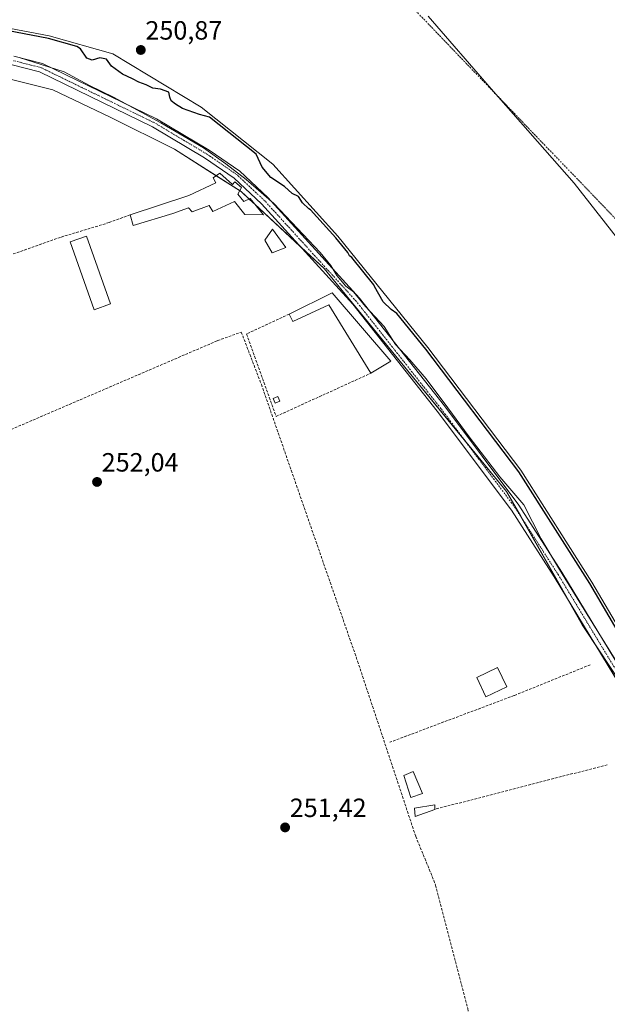
# Model space of a CAD drawing. Units: metres. Extents: x 618934 to 622421, y 4655411 to 4657783.
# Drawn here: x 619357 to 619580, y 4655881 to 4656255 of the extents above; entities that cross this region are included whole.
import ezdxf
from ezdxf.enums import TextEntityAlignment as Align

# ---------------------------------------------------------------- set-up
doc = ezdxf.new("R2010")
doc.units = ezdxf.units.M
doc.header["$MEASUREMENT"] = 0
doc.linetypes.add('TRAZO_Y_PUNTO', pattern=[1, 0.5, -0.25, 0, -0.25])
doc.linetypes.add('TRAZOSX2', pattern=[1.5, 1, -0.5])
for name, color, linetype, lineweight in [('Carátula', 7, 'Continuous', 5), ('Corriente artificial lineal', 5, 'TRAZOSX2', 13), ('Corriente natural Cxs', 5, 'Continuous', 13), ('Corriente natural eje', 5, 'TRAZO_Y_PUNTO', 0), ('Corriente natural superficial', 5, 'Continuous', 13), ('Curva de nivel maestra', 36, 'Continuous', 30), ('Edificación', 1, 'Continuous', 13), ('Edificación Cxs', 1, 'Continuous', 13), ('Edificación ligera', 1, 'Continuous', 0), ('Edificación ligera Cxs', 1, 'Continuous', 0), ('Espacio natural protegido', 2, 'Continuous', 13), ('Espacio natural protegido CxS', 2, 'Continuous', 0), ('Huerta', 92, 'Continuous', 0), ('Huerta CxS', 92, 'Continuous', 0), ('Matorral', 135, 'Continuous', 0), ('Matorral CxS', 135, 'Continuous', 0), ('Municipio', 9, 'Continuous', 13), ('Municipio CxS', 142, 'Continuous', 0), ('Muro lineal', 1, 'TRAZOSX2', 13), ('Pista no pavimentada', 254, 'Continuous', 13), ('Pista no pavimentada Cxs', 254, 'Continuous', 0), ('Pista pavimentada eje', 135, 'TRAZO_Y_PUNTO', 0), ('Punto de cota en terreno', 7, 'Continuous', 0), ('Rótulo de punto de cota en terreno', 19, 'Continuous', 0), ('Suelo desnudo', 252, 'Continuous', 0), ('Suelo desnudo CxS', 43, 'Continuous', 0)]:
    doc.layers.add(name, color=color, linetype=linetype, lineweight=lineweight)
doc.styles.add('Arial', font='txt', dxfattribs={"height": 0.2})

# ---------------------------------------------------------------- blocks, each defined once
blk = doc.blocks.new('*U161')
at = {"layer": 'Huerta CxS', "color": 92, "linetype": 'Continuous', "lineweight": 0}
blk.add_polyline3d([(619352.99, 4656232.01, 251.97), (619369.59, 4656227.89, 252.07), (619391.39, 4656217.52, 252.58), (619415.77, 4656205.3, 252.43), (619441.06, 4656189.25, 253.15), (619472.55, 4656160.05, 253.24), (619541.78, 4656075.4, 253.37), (619570.46, 4656024.79, 252.96), (619624.78, 4655942.66, 253.26), (619664.22, 4655874.21, 253.24), (619695.98, 4655808.79, 253.25), (619717.94, 4655757.14, 253.12), (619736.71, 4655706.07, 253.17), (619747.12, 4655660.54, 253.18), (619759.14, 4655597.27, 253.29), (619765.39, 4655537.06, 253.09), (619766.92, 4655490.73, 253.2), (619768.79, 4655424.91, 252.76), (619768.79, 4655424.91, 252.76), (618972.73, 4655411.33, 250.69)], dxfattribs=at)
blk = doc.blocks.new('*U162')
at = {"layer": 'Municipio CxS', "color": 142, "linetype": 'Continuous', "lineweight": 0}
blk.add_polyline3d([(619511.97, 4656255.84, 249.81), (619535.9, 4656228.22, 249.71), (619567.41, 4656192.51, 249.66), (619605.31, 4656143.96, 249.54), (619637.87, 4656098.63, 249.68), (619673.52, 4656045.92, 249.61), (619701.19, 4656001.78, 248.93), (619726.66, 4655958.44, 248.95), (619753.46, 4655904.72, 248.94), (619772.86, 4655860.49, 248.94), (619789.62, 4655812.46, 248.97), (619803.28, 4655768.62, 248.92), (619819.76, 4655724.27, 248.92), (619834.41, 4655681.11, 248.9), (619850.37, 4655627.7, 248.91), (619859.54, 4655581.77, 248.91), (619866.57, 4655535.11, 249.51), (619872.34, 4655479.11, 249.24), (619876.13, 4655426.74, 249.04), (619876.13, 4655426.74, 249.04), (618972.73, 4655411.33, 250.69), (618950.59, 4656729.03, 248.96)], dxfattribs=at)
blk = doc.blocks.new('5PATER')
at = {"layer": 'Carátula', "linetype": 'Continuous', "lineweight": 5}
h = blk.add_hatch(color=250, dxfattribs=at)
edge = h.paths.add_edge_path()
edge.add_ellipse((0, 0.01), major_axis=(-1.33, -1.34), ratio=0.999422, start_angle=0, end_angle=360)

msp = doc.modelspace()

# ---------------------------------------------------------------- linework, layer by layer
at = {"layer": 'Corriente artificial lineal', "color": 5, "linetype": 'TRAZOSX2', "lineweight": 13}
msp.add_polyline3d([(619218.34, 4656075.69, 252.34), (619250.13, 4656085.76, 252.04), (619262.46, 4656084.15, 251.96), (619300.39, 4656076.33, 251.68), (619351.09, 4656097.79, 251.63), (619432.12, 4656132.67, 251.75), (619441.11, 4656135.91, 251.91), (619448.74, 4656116.05, 252), (619485.24, 4656010.98, 251.71), (619507.29, 4655944.51, 251.48), (619514.85, 4655925.99, 251.84), (619527, 4655879.15, 251.77), (619538.92, 4655820.87, 251.5), (619545.87, 4655785.86, 251.86), (619546.73, 4655781.7, 252.01), (619550.35, 4655765.89, 251.5)], dxfattribs=at)
at = {"layer": 'Corriente natural Cxs', "color": 5, "linetype": 'Continuous', "lineweight": 13}
msp.add_polyline3d([(619763.14, 4655660.89, 249.59), (619748.54, 4655704.58, 249.46), (619735.15, 4655748.85, 249.44), (619722.35, 4655781.15, 249.08), (619712.06, 4655797.07, 249.79), (619680.1, 4655862.79, 250.93), (619654, 4655910.06, 250.83), (619630.19, 4655950.93, 250.89), (619603.57, 4655990.84, 250.62), (619574.13, 4656040.96, 250.36), (619547.16, 4656083.47, 251.37), (619511.88, 4656130.11, 250.39), (619477.73, 4656172.34, 250.03), (619453.08, 4656199.67, 249.67), (619425.95, 4656221.26, 249.47), (619392.42, 4656241.56, 249.86), (619368.22, 4656248.35, 249.95), (619346.17, 4656252.51, 250.98)], dxfattribs=at)
at = {"layer": 'Corriente natural eje', "color": 5, "linetype": 'TRAZO_Y_PUNTO', "lineweight": 0}
msp.add_polyline3d([(618950.96, 4656707.17, 248.95), (619066.48, 4656624.04, 248.96), (619168.47, 4656551.53, 248.94), (619188.82, 4656534.17, 249), (619295.96, 4656442.78, 249.15), (619404.24, 4656358.85, 249.19), (619492.81, 4656272.92, 249.97), (619592.12, 4656169.54, 249.57), (619669.96, 4656060.78, 249.71), (619749.14, 4655923.83, 248.91), (619795.83, 4655813.36, 248.96), (619836.09, 4655695.2, 248.9), (619868.3, 4655589.13, 248.9), (619879.04, 4655500.52, 249.42), (619876.75, 4655426.75, 249.05)], dxfattribs=at)
at = {"layer": 'Corriente natural superficial', "color": 5, "linetype": 'Continuous', "lineweight": 13}
msp.add_polyline3d([(619793.17, 4655425.32, 249.7), (619794.26, 4655466.07, 249.48), (619793.9, 4655501.33, 250.09), (619786.81, 4655564.63, 249.26), (619778.59, 4655596.85, 249.45), (619773.07, 4655623.65, 249.32), (619763.14, 4655660.89, 249.59), (619748.54, 4655704.58, 249.46), (619735.15, 4655748.85, 249.44), (619722.35, 4655781.15, 249.08), (619712.06, 4655797.07, 249.79), (619680.1, 4655862.79, 250.93), (619654, 4655910.06, 250.83), (619630.19, 4655950.93, 250.89), (619603.57, 4655990.84, 250.62), (619574.13, 4656040.96, 250.36), (619547.16, 4656083.47, 251.37), (619511.88, 4656130.11, 250.39), (619477.73, 4656172.34, 250.03), (619453.08, 4656199.67, 249.67), (619425.95, 4656221.26, 249.47), (619392.42, 4656241.56, 249.86), (619368.22, 4656248.35, 249.95), (619346.17, 4656252.51, 250.98)], dxfattribs=at)
at = {"layer": 'Curva de nivel maestra', "color": 36, "linetype": 'Continuous', "lineweight": 30}
msp.add_polyline3d([(619602.71, 4655990.33, 250), (619573.28, 4656040.44, 250), (619546.34, 4656082.9, 250), (619511.09, 4656129.49, 250), (619500.15, 4656143.03, 250), (619497.91, 4656144.5, 250), (619494.88, 4656147.47, 250), (619491.66, 4656153.24, 250), (619491.43, 4656153.81, 250), (619483.04, 4656164.19, 250), (619482.17, 4656164.87, 250), (619481.51, 4656166.08, 250), (619476.97, 4656171.69, 250), (619467.36, 4656182.35, 250), (619466.71, 4656182.71, 250), (619464.37, 4656184.95, 250), (619462.82, 4656187.34, 250), (619460.41, 4656188.53, 250), (619457.5, 4656191.17, 250), (619452.32, 4656194.57, 250), (619449.06, 4656198.49, 250), (619446.73, 4656203.45, 250), (619429.06, 4656217.51, 250), (619425.31, 4656218.52, 250), (619418.76, 4656220.77, 250), (619416.15, 4656222.48, 250), (619414.53, 4656223.71, 250), (619413.96, 4656225.14, 250), (619413.62, 4656226.98, 250), (619410.5, 4656228.11, 250), (619407.56, 4656228.5, 250), (619405.07, 4656229.79, 250), (619402.2, 4656230.76, 250), (619399.88, 4656232.03, 250), (619396.1, 4656233.77, 250), (619391.87, 4656236.89, 250), (619389.97, 4656239.5, 250), (619387.45, 4656239.97, 250), (619384.55, 4656239.2, 250), (619382.59, 4656239.96, 250), (619380.08, 4656243.47, 250), (619378.78, 4656244.35, 250), (619367.99, 4656247.38, 250), (619346.13, 4656251.5, 250)], dxfattribs=at)
at = {"layer": 'Edificación', "color": 1, "linetype": 'Continuous', "lineweight": 13}
msp.add_polyline3d([(619541.8, 4656001.26, 254.98), (619533.91, 4655997.52, 251.74), (619530.44, 4656004.83, 251.68), (619538.33, 4656008.57, 255.18), (619541.8, 4656001.26, 254.98)], dxfattribs=at)
at = {"layer": 'Edificación Cxs', "color": 1, "linetype": 'Continuous', "lineweight": 13}
msp.add_polyline3d([(619541.8, 4656001.26, 254.98), (619533.91, 4655997.52, 251.74), (619530.44, 4656004.83, 251.68), (619538.33, 4656008.57, 255.18), (619541.8, 4656001.26, 254.98)], close=True, dxfattribs=at)
at = {"layer": 'Edificación ligera', "color": 1, "linetype": 'Continuous', "lineweight": 0}
for points in [[(619398.96, 4656180.44, 255.23), (619421.21, 4656187.83, 256.65), (619431.46, 4656192.63, 256.06), (619430.49, 4656194.44, 254.54), (619432.92, 4656196.2, 256.23)], [(619432.92, 4656196.2, 256.23), (619437.82, 4656191.92, 258.48), (619438.63, 4656192.92, 256.65), (619441.19, 4656190.87, 254.5), (619439.76, 4656188.3, 256.83), (619442.1, 4656185.47, 257.48), (619444.52, 4656186.63, 258.36), (619449.59, 4656180.37, 260.04), (619442.42, 4656180.5, 254.26), (619438.51, 4656185.55, 257.99), (619430.28, 4656181.69, 258.62), (619428.92, 4656183.92, 257.83), (619422.51, 4656181.62, 257.8), (619421.14, 4656183.05, 256.74), (619415.12, 4656180.96, 255.09), (619400.1, 4656176.44, 256.82), (619398.96, 4656180.44, 255.23)], [(619457.97, 4656168.09, 259.3), (619452.78, 4656166.02, 267.16), (619450.08, 4656170.79, 261.46), (619452.99, 4656174.94, 258.88), (619457.97, 4656168.09, 259.3)], [(619391.49, 4656146.59, 253.28), (619385.31, 4656144.4, 253.06), (619376.16, 4656170.14, 252.3), (619382.35, 4656172.34, 252.73), (619391.49, 4656146.59, 253.28)], [(619459.3, 4656142.73, 254.5), (619475.58, 4656150.83, 255.02)], [(619475.58, 4656150.83, 255.02), (619497.86, 4656124.94, 256.51), (619490.21, 4656120.28, 254.41)], [(619490.21, 4656120.28, 254.41), (619474.31, 4656146.26, 255.31), (619460.66, 4656139.92, 253.9), (619459.3, 4656142.73, 254.5)], [(619455.69, 4656109.73, 258.32), (619453.93, 4656109, 256.16), (619453.2, 4656110.76, 257.49), (619454.96, 4656111.49, 257.8), (619455.69, 4656109.73, 258.32)], [(619509.8, 4655960.73, 252.17), (619505.39, 4655959.21, 253.65), (619502.74, 4655967.62, 254.92), (619506.37, 4655969.15, 254.17), (619509.8, 4655960.73, 252.17)], [(619514.5, 4655954.77, 254.26), (619507.03, 4655952.07, 255.41), (619506.82, 4655955.18, 254.33), (619514.5, 4655956.43, 253.32), (619514.5, 4655954.77, 254.26)]]:
    msp.add_polyline3d(points, dxfattribs=at)
at = {"layer": 'Edificación ligera Cxs', "color": 1, "linetype": 'Continuous', "lineweight": 0}
for points in [[(619432.92, 4656196.2, 256.23), (619437.82, 4656191.92, 258.48), (619438.63, 4656192.92, 256.65), (619441.19, 4656190.87, 254.5), (619439.76, 4656188.3, 256.83), (619442.1, 4656185.47, 257.48), (619444.52, 4656186.63, 258.36), (619449.59, 4656180.37, 260.04), (619442.42, 4656180.5, 254.26), (619438.51, 4656185.55, 257.99), (619430.28, 4656181.69, 258.62), (619428.92, 4656183.92, 257.83), (619422.51, 4656181.62, 257.8), (619421.14, 4656183.05, 256.74), (619415.12, 4656180.96, 255.09), (619400.1, 4656176.44, 256.82), (619398.96, 4656180.44, 255.23), (619421.21, 4656187.83, 256.65), (619431.46, 4656192.63, 256.06), (619430.49, 4656194.44, 254.54), (619432.92, 4656196.2, 256.23)], [(619457.97, 4656168.09, 259.3), (619452.78, 4656166.02, 267.16), (619450.08, 4656170.79, 261.46), (619452.99, 4656174.94, 258.88), (619457.97, 4656168.09, 259.3)], [(619391.49, 4656146.59, 253.28), (619385.31, 4656144.4, 253.06), (619376.16, 4656170.14, 252.3), (619382.35, 4656172.34, 252.73), (619391.49, 4656146.59, 253.28)], [(619475.58, 4656150.83, 255.02), (619497.86, 4656124.94, 256.51), (619490.21, 4656120.28, 254.41), (619474.31, 4656146.26, 255.31), (619460.66, 4656139.92, 253.9), (619459.3, 4656142.73, 254.5), (619475.58, 4656150.83, 255.02)], [(619455.69, 4656109.73, 258.32), (619453.93, 4656109, 256.16), (619453.2, 4656110.76, 257.49), (619454.96, 4656111.49, 257.8), (619455.69, 4656109.73, 258.32)], [(619509.8, 4655960.73, 252.17), (619505.39, 4655959.21, 253.65), (619502.74, 4655967.62, 254.92), (619506.37, 4655969.15, 254.17), (619509.8, 4655960.73, 252.17)], [(619514.5, 4655954.77, 254.26), (619507.03, 4655952.07, 255.41), (619506.82, 4655955.18, 254.33), (619514.5, 4655956.43, 253.32), (619514.5, 4655954.77, 254.26)]]:
    msp.add_polyline3d(points, close=True, dxfattribs=at)
at = {"layer": 'Espacio natural protegido', "color": 2, "linetype": 'Continuous', "lineweight": 13}
msp.add_polyline3d([(619583.53, 4656010.65, 253.01), (619572.2, 4656029.01, 253.07), (619561.83, 4656045.75, 253.12), (619554.86, 4656057.42, 253.05), (619548.34, 4656070.38, 253.03), (619539.25, 4656080.94, 253.24), (619527.61, 4656096.16, 253.35), (619519.52, 4656107.14, 253.12), (619511.3, 4656118.13, 253.29), (619505.02, 4656125.37, 253.24), (619499.56, 4656131.25, 253.33), (619495.33, 4656138.07, 253.18), (619488.27, 4656145.66, 252.92), (619483.71, 4656151.2, 253), (619480.82, 4656153.37, 253.17), (619477.35, 4656157.42, 253.22), (619475.13, 4656161.17, 253.09), (619471, 4656166.19, 253.16), (619462.48, 4656175.25, 253.33), (619453.44, 4656184.75, 253.15), (619443.01, 4656193.86, 253.29), (619435.25, 4656199.77, 253.35), (619426.73, 4656205.9, 253.4), (619410.55, 4656215.4, 253.15), (619392.59, 4656225.08, 253.58), (619383.6, 4656229.48, 253.28), (619373.91, 4656234.69, 253.14), (619356.84, 4656240.12, 253.36)], dxfattribs=at)
at = {"layer": 'Espacio natural protegido CxS', "color": 2, "linetype": 'Continuous', "lineweight": 0}
msp.add_polyline3d([(619583.53, 4656010.65, 253.01), (619572.2, 4656029.01, 253.07), (619561.83, 4656045.75, 253.12), (619554.86, 4656057.42, 253.05), (619548.34, 4656070.38, 253.03), (619539.25, 4656080.94, 253.24), (619527.61, 4656096.16, 253.35), (619519.52, 4656107.14, 253.12), (619511.3, 4656118.12, 253.29), (619505.02, 4656125.37, 253.24), (619499.56, 4656131.25, 253.33), (619495.33, 4656138.07, 253.18), (619488.27, 4656145.66, 252.92), (619483.71, 4656151.2, 253), (619480.82, 4656153.36, 253.17), (619477.35, 4656157.42, 253.22), (619475.13, 4656161.17, 253.09), (619471, 4656166.19, 253.16), (619462.48, 4656175.25, 253.33), (619453.44, 4656184.75, 253.15), (619443.01, 4656193.86, 253.29), (619435.25, 4656199.77, 253.35), (619426.73, 4656205.9, 253.4), (619410.55, 4656215.4, 253.15), (619392.59, 4656225.08, 253.58), (619383.6, 4656229.48, 253.28), (619373.91, 4656234.69, 253.14), (619356.84, 4656240.12, 253.36)], dxfattribs=at)
at = {"layer": 'Huerta', "color": 92, "linetype": 'Continuous', "lineweight": 0}
msp.add_polyline3d([(619664.22, 4655874.21, 253.24), (619645.56, 4655906.6, 253.27), (619638.04, 4655919.65, 253.13), (619624.78, 4655942.66, 253.26), (619624.2, 4655943.54, 253.28), (619623.35, 4655944.82, 253.19), (619599.52, 4655980.85, 253.23), (619575.7, 4656016.87, 253.14), (619570.46, 4656024.79, 252.96), (619564.17, 4656035.89, 252.86), (619547.11, 4656065.99, 253.38), (619541.77, 4656075.4, 253.37), (619525.71, 4656095.05, 253.31), (619472.55, 4656160.05, 253.24), (619463.36, 4656168.57, 253.51), (619446.45, 4656184.25, 253.01), (619444.1, 4656186.43, 253), (619441.06, 4656189.25, 253.15), (619440.49, 4656189.61, 253.15), (619431.6, 4656195.25, 253.01), (619415.77, 4656205.3, 252.43), (619391.39, 4656217.52, 252.58), (619369.59, 4656227.89, 252.07), (619352.99, 4656232.01, 251.97)], dxfattribs=at)
at = {"layer": 'Matorral', "color": 135, "linetype": 'Continuous', "lineweight": 0}
for points in [[(619346.17, 4656252.51, 250.98), (619368.22, 4656248.35, 249.95), (619392.42, 4656241.56, 249.86), (619425.95, 4656221.26, 249.47), (619453.08, 4656199.67, 249.67), (619477.73, 4656172.34, 250.03), (619511.88, 4656130.11, 250.39), (619547.16, 4656083.47, 251.37), (619574.13, 4656040.96, 250.36), (619603.57, 4655990.84, 250.62), (619630.19, 4655950.93, 250.89), (619654, 4655910.06, 250.83), (619680.1, 4655862.79, 250.93), (619712.06, 4655797.07, 249.79), (619722.35, 4655781.15, 249.08), (619735.15, 4655748.85, 249.44), (619748.54, 4655704.58, 249.46), (619763.14, 4655660.89, 249.59), (619773.07, 4655623.65, 249.32), (619778.59, 4655596.85, 249.45), (619786.81, 4655564.63, 249.26), (619793.9, 4655501.33, 250.09), (619794.26, 4655466.07, 249.48), (619793.17, 4655425.32, 249.7)], [(619664.22, 4655874.21, 253.24), (619645.56, 4655906.6, 253.27), (619638.04, 4655919.65, 253.13), (619624.78, 4655942.66, 253.26), (619624.2, 4655943.54, 253.28), (619623.35, 4655944.82, 253.19), (619599.52, 4655980.85, 253.23), (619575.7, 4656016.87, 253.14), (619570.46, 4656024.79, 252.96), (619564.17, 4656035.89, 252.86), (619547.11, 4656065.99, 253.38), (619541.77, 4656075.4, 253.37), (619525.71, 4656095.05, 253.31), (619472.55, 4656160.05, 253.24), (619463.36, 4656168.57, 253.51), (619446.45, 4656184.25, 253.01), (619444.1, 4656186.43, 253), (619441.06, 4656189.25, 253.15), (619440.49, 4656189.61, 253.15), (619431.6, 4656195.25, 253.01), (619415.77, 4656205.3, 252.43), (619391.39, 4656217.52, 252.58), (619369.59, 4656227.89, 252.07), (619352.99, 4656232.01, 251.97)]]:
    msp.add_polyline3d(points, dxfattribs=at)
at = {"layer": 'Matorral CxS', "color": 135, "linetype": 'Continuous', "lineweight": 0}
for points in [[(619346.17, 4656252.51, 250.98), (619368.22, 4656248.35, 249.95), (619392.42, 4656241.56, 249.86), (619425.95, 4656221.26, 249.47), (619453.08, 4656199.67, 249.67), (619477.73, 4656172.34, 250.03), (619511.88, 4656130.11, 250.39), (619547.16, 4656083.47, 251.37), (619574.13, 4656040.96, 250.36), (619603.57, 4655990.84, 250.62), (619630.19, 4655950.93, 250.89), (619654, 4655910.06, 250.83), (619680.1, 4655862.79, 250.93), (619712.06, 4655797.07, 249.79), (619722.35, 4655781.15, 249.08), (619735.15, 4655748.85, 249.44), (619748.54, 4655704.58, 249.46), (619763.14, 4655660.89, 249.59)], [(619747.12, 4655660.54, 253.18), (619736.71, 4655706.07, 253.17), (619717.94, 4655757.14, 253.12), (619695.98, 4655808.79, 253.25), (619664.22, 4655874.21, 253.24), (619624.78, 4655942.66, 253.26), (619570.46, 4656024.79, 252.96), (619541.77, 4656075.4, 253.37), (619472.55, 4656160.05, 253.24), (619441.06, 4656189.25, 253.15), (619415.77, 4656205.3, 252.43), (619391.39, 4656217.52, 252.58), (619369.59, 4656227.89, 252.07), (619352.99, 4656232.01, 251.97)]]:
    msp.add_polyline3d(points, dxfattribs=at)
at = {"layer": 'Municipio', "color": 9, "linetype": 'Continuous', "lineweight": 13}
msp.add_polyline3d([(619876.13, 4655426.74, 249.04), (619872.34, 4655479.11, 249.24), (619866.57, 4655535.11, 249.51), (619859.54, 4655581.77, 248.91), (619850.37, 4655627.7, 248.91), (619834.41, 4655681.11, 248.9), (619819.76, 4655724.27, 248.92), (619803.28, 4655768.62, 248.92), (619789.62, 4655812.46, 248.97), (619772.86, 4655860.49, 248.94), (619753.46, 4655904.72, 248.94), (619726.66, 4655958.44, 248.95), (619701.19, 4656001.78, 248.93), (619673.52, 4656045.92, 249.61), (619637.87, 4656098.63, 249.68), (619605.31, 4656143.97, 249.54), (619567.41, 4656192.51, 249.66), (619535.9, 4656228.22, 249.71), (619511.97, 4656255.85, 249.81)], dxfattribs=at)
msp.add_polyline3d([(619876.13, 4655426.74, 249.04), (619872.34, 4655479.11, 249.24), (619866.57, 4655535.11, 249.51), (619859.54, 4655581.77, 248.91), (619850.37, 4655627.7, 248.91), (619834.41, 4655681.11, 248.9), (619819.76, 4655724.27, 248.92), (619803.28, 4655768.62, 248.92), (619789.62, 4655812.46, 248.97), (619772.86, 4655860.49, 248.94), (619753.46, 4655904.72, 248.94), (619726.66, 4655958.44, 248.95), (619701.19, 4656001.78, 248.93), (619673.52, 4656045.92, 249.61), (619637.87, 4656098.63, 249.68), (619605.31, 4656143.97, 249.54), (619567.41, 4656192.51, 249.66), (619535.9, 4656228.22, 249.71), (619511.97, 4656255.85, 249.81)], dxfattribs=at)
at = {"layer": 'Municipio CxS', "color": 142, "linetype": 'Continuous', "lineweight": 0}
msp.add_polyline3d([(620289.34, 4655433.78, 249.03), (619876.13, 4655426.74, 249.04), (619872.34, 4655479.11, 249.24), (619866.57, 4655535.11, 249.51), (619859.54, 4655581.77, 248.91), (619850.37, 4655627.7, 248.91), (619834.41, 4655681.11, 248.9), (619819.76, 4655724.27, 248.92), (619803.28, 4655768.62, 248.92), (619789.62, 4655812.46, 248.97), (619772.86, 4655860.49, 248.94), (619753.46, 4655904.72, 248.94), (619726.66, 4655958.44, 248.95), (619701.19, 4656001.78, 248.93), (619673.52, 4656045.92, 249.61), (619637.87, 4656098.63, 249.68), (619605.31, 4656143.96, 249.54), (619567.41, 4656192.51, 249.66), (619535.9, 4656228.22, 249.71), (619511.97, 4656255.84, 249.81)], dxfattribs=at)
at = {"layer": 'Muro lineal', "color": 1, "linetype": 'TRAZOSX2', "lineweight": 13}
for points in [[(619398.96, 4656180.44, 255.23), (619390.99, 4656177.5, 254.46), (619372.5, 4656171.89, 254.07), (619253.54, 4656129.9, 254.37), (619213.64, 4656116.03, 252.44)], [(619459.3, 4656142.73, 254.5), (619443.11, 4656135.21, 254.42), (619454.32, 4656103.93, 254.86), (619490.21, 4656120.28, 254.41)], [(619573.48, 4656009.62, 256.68), (619544.58, 4655997.96, 251.78), (619497.46, 4655980.23, 255.25)], [(619579.95, 4655971.69, 255.31), (619514.5, 4655954.77, 254.26)]]:
    msp.add_polyline3d(points, dxfattribs=at)
at = {"layer": 'Pista no pavimentada', "color": 254, "linetype": 'Continuous', "lineweight": 13}
for points in [[(619354.83, 4656240.68, 253.26), (619365.74, 4656237.9, 253.44), (619409.02, 4656216.83, 253.09), (619428.95, 4656204.93, 253.38), (619440.57, 4656196.96, 253.17), (619451.16, 4656187.02, 253.3), (619485.98, 4656148.76, 253.08), (619518.17, 4656107.95, 253.24), (619546.42, 4656070.2, 253.29), (619562.73, 4656044.82, 253.07), (619623.4, 4655944.74, 253.19), (619642.83, 4655915.51, 253.06), (619670.81, 4655861.82, 253.19), (619699.68, 4655801.94, 253.24), (619726.78, 4655731.93, 253.22), (619746.68, 4655672.2, 253.24), (619753.26, 4655648.77, 253.23), (619761.23, 4655590.64, 253.29), (619764.9, 4655548.53, 253.19), (619767.42, 4655499.84, 253.18), (619768.25, 4655478.99, 253.07), (619768.02, 4655439.61, 252.99), (619767.2, 4655424.88, 252.99)], [(619743.44, 4655671.2, 252.96), (619730.43, 4655710.23, 253.28), (619727.11, 4655720.21, 253.26), (619723.59, 4655730.78, 252.69), (619699.29, 4655793.53, 253.05), (619696.48, 4655800.8, 253.19), (619667.77, 4655860.3, 252.78), (619639.9, 4655913.78, 253), (619620.53, 4655942.92, 253.25), (619559.85, 4656043.02, 252.93), (619543.63, 4656068.27, 253.22), (619515.48, 4656105.89, 253.19), (619483.39, 4656146.56, 253.34), (619448.74, 4656184.64, 253.22), (619438.44, 4656194.31, 253.46), (619427.12, 4656202.08, 253.33), (619407.41, 4656213.85, 253.48), (619364.57, 4656234.7, 253.22), (619354.24, 4656237.32, 253.12)]]:
    msp.add_polyline3d(points, dxfattribs=at)
at = {"layer": 'Pista no pavimentada Cxs', "color": 254, "linetype": 'Continuous', "lineweight": 0}
for points in [[(619354.83, 4656240.68, 253.26), (619365.74, 4656237.9, 253.44), (619409.02, 4656216.83, 253.09), (619428.95, 4656204.93, 253.38), (619440.57, 4656196.96, 253.17), (619451.16, 4656187.02, 253.3), (619485.98, 4656148.76, 253.08), (619518.17, 4656107.95, 253.24), (619546.42, 4656070.2, 253.29), (619562.73, 4656044.82, 253.07), (619623.4, 4655944.74, 253.19), (619642.83, 4655915.51, 253.06), (619670.81, 4655861.82, 253.19), (619699.68, 4655801.94, 253.24), (619726.78, 4655731.93, 253.22), (619746.68, 4655672.2, 253.24)], [(619743.44, 4655671.2, 252.96), (619730.43, 4655710.23, 253.28), (619727.11, 4655720.21, 253.26), (619723.59, 4655730.78, 252.69), (619699.29, 4655793.53, 253.05), (619696.48, 4655800.8, 253.19), (619667.77, 4655860.3, 252.78), (619639.9, 4655913.78, 253), (619620.53, 4655942.92, 253.25), (619559.85, 4656043.02, 252.93), (619543.63, 4656068.27, 253.22), (619515.48, 4656105.89, 253.19), (619483.39, 4656146.56, 253.34), (619448.74, 4656184.64, 253.22), (619438.44, 4656194.31, 253.46), (619427.12, 4656202.08, 253.33), (619407.41, 4656213.85, 253.48), (619364.57, 4656234.7, 253.22), (619354.24, 4656237.32, 253.12)]]:
    msp.add_polyline3d(points, dxfattribs=at)
at = {"layer": 'Pista pavimentada eje', "color": 135, "linetype": 'TRAZO_Y_PUNTO', "lineweight": 0}
msp.add_polyline3d([(619766.32, 4655424.86, 253.04), (619767.14, 4655439.64, 253.06), (619767.37, 4655478.98, 253.13), (619766.54, 4655499.81, 253.2), (619763.21, 4655548.42, 253.07), (619759.55, 4655590.45, 253.04), (619751.6, 4655648.43, 253.49), (619745.06, 4655671.7, 253.2), (619725.19, 4655731.36, 253.04), (619698.12, 4655801.27, 253.23), (619669.29, 4655861.06, 253.04), (619641.37, 4655914.65, 253.33), (619621.97, 4655943.83, 253.38), (619561.29, 4656043.92, 253.23), (619545.03, 4656069.24, 253.31), (619516.83, 4656106.92, 253.38), (619484.69, 4656147.66, 253.23), (619449.95, 4656185.83, 253.3), (619439.51, 4656195.64, 253.33), (619428.04, 4656203.51, 253.44), (619408.22, 4656215.34, 253.32), (619365.16, 4656236.3, 253.35), (619354.54, 4656239, 253.4)], dxfattribs=at)
at = {"layer": 'Suelo desnudo', "color": 252, "linetype": 'Continuous', "lineweight": 0}
msp.add_polyline3d([(619346.17, 4656252.51, 250.98), (619368.22, 4656248.35, 249.95), (619392.42, 4656241.56, 249.86), (619425.95, 4656221.26, 249.47), (619453.08, 4656199.67, 249.67), (619477.73, 4656172.34, 250.03), (619511.88, 4656130.11, 250.39), (619547.16, 4656083.47, 251.37), (619574.13, 4656040.96, 250.36), (619603.57, 4655990.84, 250.62), (619630.19, 4655950.93, 250.89), (619654, 4655910.06, 250.83), (619680.1, 4655862.79, 250.93), (619712.06, 4655797.07, 249.79), (619722.35, 4655781.15, 249.08), (619735.15, 4655748.85, 249.44), (619748.54, 4655704.58, 249.46), (619763.14, 4655660.89, 249.59), (619773.07, 4655623.65, 249.32), (619778.59, 4655596.85, 249.45), (619786.81, 4655564.63, 249.26), (619793.9, 4655501.33, 250.09), (619794.26, 4655466.07, 249.48), (619793.17, 4655425.32, 249.7)], dxfattribs=at)
at = {"layer": 'Suelo desnudo CxS', "color": 43, "linetype": 'Continuous', "lineweight": 0}
msp.add_polyline3d([(619763.14, 4655660.89, 249.59), (619748.54, 4655704.58, 249.46), (619735.15, 4655748.85, 249.44), (619722.35, 4655781.15, 249.08), (619712.06, 4655797.07, 249.79), (619680.1, 4655862.79, 250.93), (619654, 4655910.06, 250.83), (619630.19, 4655950.93, 250.89), (619603.57, 4655990.84, 250.62), (619574.13, 4656040.96, 250.36), (619547.16, 4656083.47, 251.37), (619511.88, 4656130.11, 250.39), (619477.73, 4656172.34, 250.03), (619453.08, 4656199.67, 249.67), (619425.95, 4656221.26, 249.47), (619392.42, 4656241.56, 249.86), (619368.22, 4656248.35, 249.95), (619346.17, 4656252.51, 250.98)], dxfattribs=at)

# ---------------------------------------------------------------- block references
at = {"layer": 'Huerta CxS', "color": 92, "linetype": 'Continuous', "lineweight": 0}
msp.add_blockref('*U161', (0, 0), dxfattribs=at)
at = {"layer": 'Municipio CxS', "color": 142, "linetype": 'Continuous', "lineweight": 0}
msp.add_blockref('*U162', (0, 0), dxfattribs=at)
at = {"layer": 'Punto de cota en terreno', "linetype": 'Continuous', "lineweight": 0}
for p in [(619403, 4656243, 250.87), (619386.41, 4656079.04, 252.04), (619457.74, 4655947.9, 251.42)]:
    msp.add_blockref('5PATER', p, dxfattribs=at)

# ---------------------------------------------------------------- texts
at = {"layer": 'Rótulo de punto de cota en terreno', "color": 19, "linetype": 'Continuous', "lineweight": 0, "style": 'Arial'}
for s, p in [('250,87', (619404.76, 4656244.76)), ('252,04', (619388.17, 4656080.8)), ('251,42', (619459.5, 4655949.66))]:
    msp.add_text(s, height=7, dxfattribs=at).set_placement(p, align=Align.BOTTOM_LEFT)

doc.saveas('drawing.dxf')
